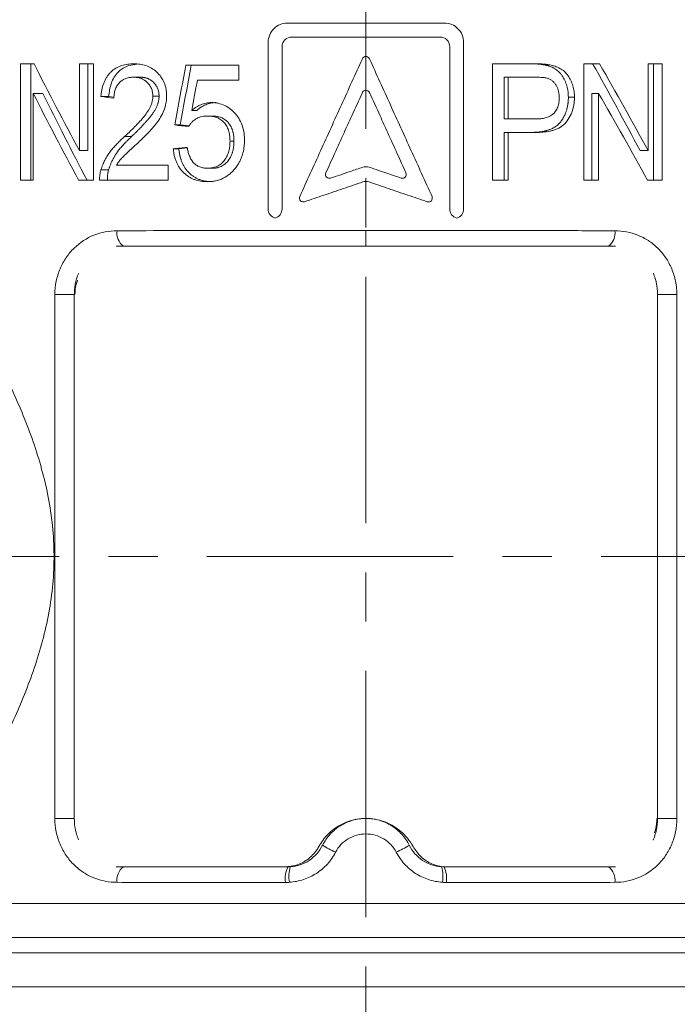
# Model space of a CAD drawing. Units: millimetres. Extents: x 874 to 1468, y 203 to 623.
# Drawn here: x 1041 to 1075, y 431 to 482 of the extents above; entities that cross this region are included whole.
import ezdxf

# ---------------------------------------------------------------- set-up
doc = ezdxf.new("R2010")
doc.units = ezdxf.units.MM
doc.linetypes.add('CENTERX2', pattern=[20.32, 12.7, -2.54, 2.54, -2.54])
for name, color, linetype in [('adnotacje', 7, 'Continuous'), ('osie', 7, 'Continuous'), ('wymiary', 3, 'Continuous')]:
    doc.layers.add(name, color=color, linetype=linetype)
doc.styles.get("Standard").update_dxf_attribs({"font": 'arial.ttf'})
doc.dimstyles.new('Afriso', dxfattribs={"dimtxt": 3, "dimasz": 3, "dimexe": 1.25, "dimexo": 0.625, "dimtad": 1, "dimdec": 0, "dimtxsty": 'Standard', "dimcen": 2.5, "dimadec": 0, "dimazin": 0, "dimtfac": 1, "dimtdec": 0, "dimtmove": 0, "dimatfit": 3, "dimfxl": 1, "dimarcsym": 0})

# ---------------------------------------------------------------- blocks, each defined once
blk = doc.blocks.new('*D6')
at = {"layer": 'Defpoints', "color": 0, "transparency": 16777216}
for p in [(1012.453, 432.47), (1104.453, 432.47), (1104.453, 399.918)]:
    blk.add_point(p, dxfattribs=at)
at = {"layer": 'wymiary', "color": 0, "lineweight": -2, "transparency": 16777216}
for p, q in [((1012.453, 431.845), (1012.453, 398.668)), ((1104.453, 431.845), (1104.453, 398.668)), ((1015.453, 399.918), (1101.453, 399.918))]:
    blk.add_line(p, q, dxfattribs=at)
at = {"layer": 'wymiary', "color": 0, "transparency": 16777216}
for points in [[(1015.453, 400.418), (1015.453, 399.418), (1012.453, 399.918)], [(1101.453, 400.418), (1101.453, 399.418), (1104.453, 399.918)]]:
    blk.add_solid(points, dxfattribs=at)
at = {"layer": 'wymiary', "color": 0, "transparency": 16777216, "insert": (1058.453, 402.075), "char_height": 3, "attachment_point": 5}
blk.add_mtext('92', dxfattribs=at)
blk = doc.blocks.new('ATV DN25 P')
at = {"color": 7, "linetype": 'Continuous', "lineweight": 15}
for p, q in [((4.04, 27.5), (-4.04, 27.5)), ((-5.04, 26.5), (-5.04, 17.92)), ((-3.82, 26.78), (3.82, 26.78)), ((5.04, 26.5), (5.04, 17.92)), ((-4.32, 26.28), (-4.32, 17.92)), ((4.32, 26.28), (4.32, 17.92)), ((-17.11, 25.4), (-17.801, 25.4)), ((-17.801, 19.4), (-17.801, 25.4)), ((-17.283, 19.4), (-17.283, 25.4)), ((-14.05, 25.4), (-14.77, 25.4)), ((-14.77, 20.923), (-14.77, 25.4)), ((-14.341, 20.923), (-14.341, 25.4)), ((-14.05, 25.4), (-14.05, 19.4)), ((8.64, 25.4), (6.522, 25.4)), ((6.522, 19.4), (6.522, 25.4)), ((12.041, 25.4), (11.231, 25.4)), ((11.231, 19.4), (11.231, 25.4)), ((15.266, 25.4), (14.555, 25.4)), ((14.555, 20.923), (14.555, 25.4)), ((14.822, 25.4), (14.822, 19.4)), ((15.266, 25.4), (15.266, 19.4)), ((-6.559, 25.323), (-9.283, 25.323)), ((-6.559, 25.323), (-6.559, 24.554)), ((9.48, 25.344), (9.204, 25.344)), ((-11.63, 24.708), (-11.978, 24.708)), ((-6.559, 24.554), (-8.689, 24.554)), ((7.127, 24.708), (7.127, 22.554)), ((7.127, 24.708), (7.341, 24.708)), ((7.341, 24.708), (7.341, 22.554)), ((8.711, 24.708), (7.341, 24.708)), ((-17.148, 23.877), (-17.148, 19.4)), ((-17.148, 23.877), (-16.649, 23.877)), ((11.649, 23.877), (11.649, 19.4)), ((11.998, 23.877), (11.649, 23.877)), ((11.998, 23.877), (11.998, 19.4)), ((-13.267, 23.708), (-13.664, 23.708)), ((-12.985, 23.674), (-13.267, 23.708)), ((-10.665, 23.737), (-10.985, 23.737)), ((10.751, 23.675), (10.439, 23.675)), ((-8.978, 23), (-8.717, 23)), ((-8.164, 22.708), (-7.927, 22.708)), ((7.127, 22.554), (7.341, 22.554)), ((8.724, 22.554), (7.341, 22.554)), ((-9.86, 22.246), (-9.573, 22.246)), ((-9.117, 22.196), (-9.573, 22.246)), ((7.127, 21.862), (7.127, 19.4)), ((7.341, 21.862), (7.127, 21.862)), ((7.341, 21.862), (7.341, 19.4)), ((8.746, 21.862), (7.341, 21.862)), ((-12.082, 21.644), (-12.444, 21.644)), ((-7.007, 21.412), (-6.803, 21.412)), ((-14.77, 20.923), (-14.341, 20.923)), ((-9.932, 21.015), (-9.643, 21.015)), ((-9.643, 21.015), (-9.204, 21.064)), ((14.555, 20.923), (14.132, 20.923)), ((-13.264, 19.934), (-13.661, 19.934)), ((-10.204, 20.169), (-12.866, 20.169)), ((-10.204, 20.169), (-10.204, 19.4)), ((-8.167, 20.015), (-7.93, 20.015)), ((-17.148, 19.4), (-17.801, 19.4)), ((-14.05, 19.4), (-14.811, 19.4)), ((-10.204, 19.4), (-13.731, 19.4)), ((7.341, 19.4), (6.522, 19.4)), ((11.998, 19.4), (11.231, 19.4)), ((15.266, 19.4), (14.515, 19.4)), ((0, 16.8), (0, 16)), ((-12.876, 16), (12.876, 16)), ((-16.038, -13.5), (-16.038, 13.5)), ((-15.034, -13.5), (-15.034, 13.5)), ((15.034, -13.5), (15.034, 13.5)), ((16.038, 13.5), (16.038, -13.5)), ((-12.876, -16), (-4.187, -16)), ((-4.188, -16), (-4.029, -16)), ((4.03, -16), (4.188, -16)), ((4.188, -16), (12.876, -16)), ((-23.679, -17.884), (23.679, -17.884)), ((25.314, -19.634), (-26.337, -19.634))]:
    blk.add_line(p, q, dxfattribs=at)
at = {"color": 8, "linetype": 'Continuous', "lineweight": 15}
for p, q in [((-16.038, 13.5), (-15.034, 13.5)), ((15.034, 13.5), (16.038, 13.5)), ((-16.038, -13.5), (-15.034, -13.5)), ((15.034, -13.5), (16.038, -13.5)), ((-25.032, -20.429), (25.032, -20.429)), ((24, -22.179), (-24, -22.179))]:
    blk.add_line(p, q, dxfattribs=at)
at = {"color": 7, "linetype": 'Continuous', "lineweight": 15}
for centre, radius, start, end in [((-12.031, 16.663), 0.812, 170.6541, 234.7357), ((12.031, 16.663), 0.812, 305.2643, 9.3459), ((1.545, -8.551), 7.38, 239.1659, 245.0648), ((-1.541, -8.562), 7.369, 294.9472, 300.8545), ((-12.031, -16.663), 0.812, 125.2643, 189.3459), ((-2.698, -16.607), 1.463, 155.4642, 187.5599), ((2.7, -16.607), 1.463, 352.4386, 24.5416), ((12.031, -16.663), 0.812, 350.6541, 54.7357)]:
    blk.add_arc(centre, radius, start, end, dxfattribs=at)
at = {"color": 8, "linetype": 'Continuous', "lineweight": 15}
for centre, radius, start, end in [((-2.203, -16.492), 1.766, 163.8821, 189.7962), ((2.205, -16.492), 1.765, 350.2015, 16.1219)]:
    blk.add_arc(centre, radius, start, end, dxfattribs=at)
at = {"color": 7, "linetype": 'Continuous', "lineweight": 15}
for points, knots in [([(-4.04, 27.5), (-4.172, 27.5), (-4.3, 27.474), (-4.542, 27.375), (-4.652, 27.301), (-4.93, 27.026), (-5.04, 26.766), (-5.04, 26.5)], [0, 0, 0, 0, 0.25, 0.25, 0.5, 0.5, 1, 1, 1, 1]), ([(5.04, 26.5), (5.04, 26.633), (5.014, 26.763), (4.912, 27.006), (4.838, 27.117), (4.653, 27.301), (4.542, 27.375), (4.302, 27.474), (4.171, 27.5), (4.04, 27.5)], [0, 0, 0, 0, 0.25, 0.25, 0.5, 0.5, 0.75, 0.75, 1, 1, 1, 1]), ([(-4.32, 26.28), (-4.32, 26.413), (-4.265, 26.542), (-4.08, 26.726), (-3.951, 26.78), (-3.82, 26.78)], [0, 0, 0, 0, 0.5, 0.5, 1, 1, 1, 1]), ([(3.82, 26.78), (3.951, 26.78), (4.08, 26.727), (4.265, 26.543), (4.32, 26.413), (4.32, 26.28)], [0, 0, 0, 0, 0.5, 0.5, 1, 1, 1, 1]), ([(-13.664, 23.708), (-13.658, 23.767), (-13.646, 23.886), (-13.608, 24.12), (-13.544, 24.348), (-13.452, 24.563), (-13.367, 24.713), (-13.268, 24.854), (-13.116, 25.018), (-12.896, 25.185), (-12.6, 25.318), (-12.337, 25.375), (-12.124, 25.396), (-12.017, 25.399), (-11.963, 25.4)], [0, 0, 0, 0, 0.062556, 0.125097, 0.250066, 0.312009, 0.375118, 0.43764, 0.50016, 0.625009, 0.74991, 0.8749, 0.937444, 1, 1, 1, 1]), ([(-11.963, 25.4), (-11.911, 25.399), (-11.806, 25.397), (-11.597, 25.375), (-11.338, 25.316), (-11.042, 25.183), (-10.777, 24.984), (-10.557, 24.728), (-10.419, 24.477), (-10.342, 24.26), (-10.304, 24.09), (-10.278, 23.918), (-10.276, 23.802), (-10.275, 23.744)], [0, 0, 0, 0, 0.062573, 0.125132, 0.250156, 0.375099, 0.499983, 0.625114, 0.749803, 0.812344, 0.874891, 0.937437, 1, 1, 1, 1]), ([(-0.182, 25.659), (-0.362, 25.264), (-0.721, 24.473), (-1.26, 23.288), (-1.798, 22.104), (-2.336, 20.921), (-2.872, 19.741), (-3.23, 18.954), (-3.409, 18.561)], [0, 0, 0, 0, 0.167131, 0.334061, 0.500802, 0.667365, 0.83376, 1, 1, 1, 1]), ([(0.182, 25.659), (0.15, 25.73), (0.076, 25.777), (-0.076, 25.777), (-0.15, 25.73), (-0.182, 25.659)], [0, 0, 0, 0, 0.5, 0.5, 1, 1, 1, 1]), ([(3.409, 18.561), (3.23, 18.954), (2.872, 19.741), (2.336, 20.921), (1.798, 22.104), (1.26, 23.288), (0.721, 24.473), (0.362, 25.264), (0.182, 25.659)], [0, 0, 0, 0, 0.16624, 0.332635, 0.499198, 0.665939, 0.832869, 1, 1, 1, 1]), ([(9.204, 25.344), (9.118, 25.359), (9.051, 25.369), (8.954, 25.379), (8.885, 25.384), (8.793, 25.39), (8.79, 25.39), (8.781, 25.39), (8.776, 25.391), (8.763, 25.391), (8.754, 25.392), (8.728, 25.393), (8.711, 25.394), (8.66, 25.396), (8.626, 25.397), (8.592, 25.398), (8.591, 25.398), (8.588, 25.398), (8.587, 25.398), (8.582, 25.398), (8.579, 25.398), (8.569, 25.398), (8.563, 25.398), (8.541, 25.399), (8.526, 25.399), (8.474, 25.399), (8.434, 25.4), (8.389, 25.4)], [0, 0, 0, 0, 0.25, 0.25, 0.5, 0.5, 0.515625, 0.515625, 0.53125, 0.53125, 0.5625, 0.5625, 0.625, 0.625, 0.75, 0.75, 0.757812, 0.757812, 0.765625, 0.765625, 0.78125, 0.78125, 0.8125, 0.8125, 0.875, 0.875, 1, 1, 1, 1]), ([(8.64, 25.4), (8.711, 25.4), (8.852, 25.399), (9.062, 25.39), (9.273, 25.378), (9.411, 25.355), (9.48, 25.344)], [0, 0, 0, 0, 0.250018, 0.500029, 0.750031, 1, 1, 1, 1]), ([(-13.267, 23.708), (-13.235, 23.945), (-13.188, 24.3), (-12.985, 24.719), (-12.779, 24.985), (-12.521, 25.183), (-12.193, 25.343), (-11.939, 25.362), (-11.79, 25.374)], [0, 0, 0, 0, 0.272329, 0.408024, 0.542784, 0.676699, 0.809979, 1, 1, 1, 1]), ([(10.439, 23.675), (10.437, 23.741), (10.436, 23.791), (10.434, 23.824), (10.434, 23.827), (10.433, 23.83), (10.433, 23.831), (10.433, 23.836), (10.433, 23.839), (10.432, 23.849), (10.432, 23.855), (10.431, 23.874), (10.43, 23.886), (10.426, 23.923), (10.424, 23.947), (10.417, 23.994), (10.414, 24.019), (10.406, 24.067), (10.401, 24.091), (10.386, 24.163), (10.375, 24.211), (10.348, 24.307), (10.332, 24.355), (10.299, 24.447), (10.28, 24.492), (10.22, 24.623), (10.173, 24.706), (10.106, 24.803), (10.091, 24.824), (10.062, 24.862), (10.047, 24.88), (10.001, 24.934), (9.969, 24.968), (9.868, 25.062), (9.794, 25.117), (9.704, 25.168), (9.695, 25.173), (9.676, 25.183), (9.667, 25.188), (9.637, 25.203), (9.617, 25.213), (9.555, 25.241), (9.512, 25.259), (9.455, 25.279), (9.445, 25.282), (9.424, 25.289), (9.413, 25.293), (9.381, 25.303), (9.359, 25.309), (9.333, 25.315), (9.333, 25.315), (9.329, 25.316), (9.327, 25.316), (9.32, 25.318), (9.316, 25.319), (9.302, 25.322), (9.292, 25.324), (9.259, 25.332), (9.234, 25.337), (9.204, 25.344)], [0, 0, 0, 0, 0.0625, 0.0625, 0.064453, 0.064453, 0.066406, 0.066406, 0.070312, 0.070312, 0.078125, 0.078125, 0.09375, 0.09375, 0.125, 0.125, 0.15625, 0.15625, 0.1875, 0.1875, 0.25, 0.25, 0.3125, 0.3125, 0.375, 0.375, 0.5, 0.5, 0.53125, 0.53125, 0.5625, 0.5625, 0.625, 0.625, 0.75, 0.75, 0.765625, 0.765625, 0.78125, 0.78125, 0.8125, 0.8125, 0.875, 0.875, 0.890625, 0.890625, 0.90625, 0.90625, 0.9375, 0.9375, 0.941406, 0.941406, 0.945312, 0.945312, 0.953125, 0.953125, 0.96875, 0.96875, 1, 1, 1, 1]), ([(9.48, 25.344), (9.525, 25.334), (9.616, 25.316), (9.752, 25.276), (9.882, 25.225), (10.049, 25.144), (10.241, 25.008), (10.429, 24.791), (10.575, 24.538), (10.678, 24.262), (10.73, 24.02), (10.748, 23.823), (10.75, 23.725), (10.751, 23.675)], [0, 0, 0, 0, 0.06256, 0.1251, 0.189706, 0.250204, 0.374475, 0.499941, 0.623701, 0.749896, 0.874897, 0.93744, 1, 1, 1, 1]), ([(-11.978, 24.708), (-12.012, 24.707), (-12.078, 24.705), (-12.21, 24.691), (-12.34, 24.661), (-12.462, 24.607), (-12.581, 24.544), (-12.687, 24.455), (-12.78, 24.351), (-12.839, 24.262), (-12.889, 24.167), (-12.94, 24.031), (-12.975, 23.888), (-12.988, 23.741), (-12.99, 23.668), (-12.991, 23.631)], [0, 0, 0, 0, 0.0625536, 0.1250957, 0.2500396, 0.3125705, 0.3751064, 0.4999352, 0.5624566, 0.6249746, 0.6874892, 0.7500166, 0.8749084, 0.9374461, 1, 1, 1, 1]), ([(-10.985, 23.737), (-10.985, 23.771), (-10.987, 23.839), (-11.002, 23.94), (-11.025, 24.04), (-11.061, 24.134), (-11.105, 24.225), (-11.178, 24.337), (-11.286, 24.461), (-11.44, 24.576), (-11.612, 24.657), (-11.764, 24.692), (-11.886, 24.705), (-11.948, 24.707), (-11.978, 24.708)], [0, 0, 0, 0, 0.06255, 0.125085, 0.187606, 0.250139, 0.31279, 0.376584, 0.50012, 0.624988, 0.749905, 0.874893, 0.93744, 1, 1, 1, 1]), ([(-11.63, 24.708), (-11.59, 24.707), (-11.56, 24.705), (-11.539, 24.704), (-11.537, 24.704), (-11.533, 24.703), (-11.531, 24.703), (-11.526, 24.703), (-11.522, 24.703), (-11.511, 24.702), (-11.504, 24.701), (-11.481, 24.698), (-11.466, 24.696), (-11.436, 24.691), (-11.42, 24.689), (-11.389, 24.682), (-11.375, 24.679), (-11.331, 24.668), (-11.303, 24.66), (-11.262, 24.646), (-11.247, 24.64), (-11.219, 24.628), (-11.205, 24.622), (-11.164, 24.602), (-11.137, 24.587), (-11.097, 24.562), (-11.082, 24.553), (-11.056, 24.534), (-11.043, 24.525), (-11.005, 24.496), (-10.982, 24.476), (-10.956, 24.45), (-10.949, 24.443), (-10.937, 24.431), (-10.932, 24.425), (-10.915, 24.407), (-10.904, 24.395), (-10.874, 24.36), (-10.856, 24.336), (-10.828, 24.296), (-10.819, 24.282), (-10.8, 24.252), (-10.792, 24.238), (-10.768, 24.195), (-10.753, 24.165), (-10.737, 24.126), (-10.733, 24.117), (-10.727, 24.1), (-10.724, 24.092), (-10.716, 24.068), (-10.711, 24.053), (-10.698, 24.01), (-10.69, 23.977), (-10.677, 23.902), (-10.672, 23.869), (-10.669, 23.835), (-10.669, 23.833), (-10.669, 23.827), (-10.668, 23.823), (-10.668, 23.812), (-10.667, 23.805), (-10.666, 23.779), (-10.666, 23.759), (-10.665, 23.737)], [0, 0, 0, 0, 0.0625, 0.0625, 0.066406, 0.066406, 0.070312, 0.070312, 0.078125, 0.078125, 0.09375, 0.09375, 0.125, 0.125, 0.15625, 0.15625, 0.1875, 0.1875, 0.25, 0.25, 0.28125, 0.28125, 0.3125, 0.3125, 0.375, 0.375, 0.40625, 0.40625, 0.4375, 0.4375, 0.5, 0.5, 0.515625, 0.515625, 0.53125, 0.53125, 0.5625, 0.5625, 0.625, 0.625, 0.65625, 0.65625, 0.6875, 0.6875, 0.75, 0.75, 0.765625, 0.765625, 0.78125, 0.78125, 0.8125, 0.8125, 0.875, 0.875, 0.9375, 0.9375, 0.945312, 0.945312, 0.953125, 0.953125, 0.96875, 0.96875, 1, 1, 1, 1]), ([(9.363, 24.655), (9.336, 24.661), (9.283, 24.674), (9.175, 24.69), (8.985, 24.705), (8.821, 24.707), (8.711, 24.708)], [0, 0, 0, 0, 0.127347, 0.249983, 0.499983, 1, 1, 1, 1]), ([(9.363, 24.655), (9.411, 24.637), (9.505, 24.601), (9.63, 24.512), (9.736, 24.399), (9.854, 24.225), (9.928, 24.024), (9.963, 23.813), (9.966, 23.707), (9.968, 23.651)], [0, 0, 0, 0, 0.12496, 0.248559, 0.372714, 0.498863, 0.750717, 0.869601, 1, 1, 1, 1]), ([(-0.182, 23.919), (-0.364, 23.519), (-0.68, 22.825), (-1.158, 21.773), (-1.604, 20.792), (-1.915, 20.106), (-2.064, 19.779)], [0, 0, 0, 0, 0.289754, 0.502909, 0.762538, 1, 1, 1, 1]), ([(-0.182, 23.919), (-0.15, 23.99), (-0.076, 24.037), (0.076, 24.037), (0.15, 23.99), (0.182, 23.919)], [0, 0, 0, 0, 0.5, 0.5, 1, 1, 1, 1]), ([(2.064, 19.779), (1.915, 20.106), (1.604, 20.792), (1.158, 21.773), (0.68, 22.825), (0.364, 23.519), (0.182, 23.919)], [0, 0, 0, 0, 0.23746, 0.497091, 0.71024, 1, 1, 1, 1]), ([(-12.444, 21.644), (-12.366, 21.717), (-12.212, 21.863), (-11.907, 22.163), (-11.61, 22.476), (-11.332, 22.81), (-11.18, 23.04), (-11.087, 23.243), (-11.03, 23.401), (-10.999, 23.539), (-10.987, 23.652), (-10.985, 23.708), (-10.985, 23.737)], [0, 0, 0, 0, 0.125041, 0.250082, 0.500105, 0.625112, 0.750043, 0.812538, 0.875021, 0.937493, 0.968742, 1, 1, 1, 1]), ([(-10.665, 23.737), (-10.666, 23.699), (-10.667, 23.67), (-10.668, 23.649), (-10.669, 23.645), (-10.669, 23.638), (-10.669, 23.635), (-10.67, 23.624), (-10.671, 23.617), (-10.673, 23.596), (-10.675, 23.582), (-10.681, 23.538), (-10.686, 23.512), (-10.698, 23.457), (-10.705, 23.429), (-10.716, 23.389), (-10.72, 23.377), (-10.728, 23.351), (-10.732, 23.338), (-10.745, 23.299), (-10.755, 23.272), (-10.778, 23.216), (-10.789, 23.189), (-10.812, 23.138), (-10.823, 23.115), (-10.857, 23.048), (-10.884, 23.002), (-10.941, 22.909), (-10.972, 22.862), (-11.009, 22.811), (-11.01, 22.81), (-11.013, 22.805), (-11.014, 22.803), (-11.019, 22.797), (-11.023, 22.792), (-11.033, 22.778), (-11.04, 22.769), (-11.061, 22.74), (-11.077, 22.72), (-11.127, 22.657), (-11.165, 22.611), (-11.209, 22.558), (-11.21, 22.556), (-11.214, 22.552), (-11.216, 22.549), (-11.222, 22.542), (-11.226, 22.537), (-11.238, 22.523), (-11.247, 22.514), (-11.271, 22.485), (-11.288, 22.466), (-11.338, 22.408), (-11.373, 22.37), (-11.48, 22.252), (-11.556, 22.171), (-11.675, 22.048), (-11.715, 22.008), (-11.788, 21.933), (-11.824, 21.898), (-11.859, 21.862), (-11.86, 21.861), (-11.864, 21.858), (-11.865, 21.856), (-11.87, 21.851), (-11.874, 21.848), (-11.884, 21.837), (-11.892, 21.83), (-11.915, 21.807), (-11.932, 21.79), (-11.989, 21.735), (-12.032, 21.692), (-12.082, 21.644)], [0, 0, 0, 0, 0.03125, 0.03125, 0.035156, 0.035156, 0.039062, 0.039062, 0.046875, 0.046875, 0.0625, 0.0625, 0.09375, 0.09375, 0.125, 0.125, 0.140625, 0.140625, 0.15625, 0.15625, 0.1875, 0.1875, 0.21875, 0.21875, 0.25, 0.25, 0.3125, 0.3125, 0.375, 0.375, 0.378906, 0.378906, 0.382812, 0.382812, 0.390625, 0.390625, 0.40625, 0.40625, 0.4375, 0.4375, 0.5, 0.5, 0.503906, 0.503906, 0.507812, 0.507812, 0.515625, 0.515625, 0.53125, 0.53125, 0.5625, 0.5625, 0.625, 0.625, 0.75, 0.75, 0.8125, 0.8125, 0.875, 0.875, 0.878906, 0.878906, 0.882812, 0.882812, 0.890625, 0.890625, 0.90625, 0.90625, 0.9375, 0.9375, 1, 1, 1, 1]), ([(-10.275, 23.744), (-10.277, 23.68), (-10.28, 23.552), (-10.318, 23.298), (-10.406, 22.991), (-10.577, 22.652), (-10.785, 22.342), (-11.021, 22.057), (-11.275, 21.791), (-11.535, 21.531), (-11.711, 21.365), (-11.8, 21.282)], [0, 0, 0, 0, 0.062519, 0.125021, 0.24988, 0.374808, 0.499813, 0.623043, 0.749878, 0.874937, 1, 1, 1, 1]), ([(-8.978, 23), (-8.942, 23.029), (-8.868, 23.087), (-8.714, 23.192), (-8.507, 23.301), (-8.283, 23.367), (-8.1, 23.397), (-8.007, 23.399), (-7.961, 23.4)], [0, 0, 0, 0, 0.125082, 0.250141, 0.50007, 0.749901, 0.874937, 1, 1, 1, 1]), ([(-7.729, 23.4), (-7.789, 23.399), (-7.834, 23.396), (-7.866, 23.393), (-7.869, 23.393), (-7.874, 23.392), (-7.877, 23.392), (-7.885, 23.391), (-7.89, 23.391), (-7.906, 23.389), (-7.917, 23.387), (-7.95, 23.382), (-7.973, 23.377), (-8.022, 23.367), (-8.043, 23.362), (-8.088, 23.351), (-8.11, 23.344), (-8.174, 23.324), (-8.216, 23.309), (-8.296, 23.275), (-8.337, 23.256), (-8.417, 23.213), (-8.457, 23.19), (-8.516, 23.152), (-8.535, 23.14), (-8.572, 23.113), (-8.591, 23.1), (-8.612, 23.084), (-8.612, 23.083), (-8.616, 23.081), (-8.617, 23.08), (-8.622, 23.076), (-8.626, 23.073), (-8.637, 23.064), (-8.645, 23.058), (-8.672, 23.036), (-8.693, 23.019), (-8.717, 23)], [0, 0, 0, 0, 0.125, 0.125, 0.132812, 0.132812, 0.140625, 0.140625, 0.15625, 0.15625, 0.1875, 0.1875, 0.25, 0.25, 0.3125, 0.3125, 0.375, 0.375, 0.5, 0.5, 0.625, 0.625, 0.75, 0.75, 0.8125, 0.8125, 0.875, 0.875, 0.882812, 0.882812, 0.890625, 0.890625, 0.90625, 0.90625, 0.9375, 0.9375, 1, 1, 1, 1]), ([(-7.961, 23.4), (-7.902, 23.398), (-7.785, 23.395), (-7.553, 23.359), (-7.16, 23.228), (-6.775, 22.918), (-6.5, 22.52), (-6.354, 22.183), (-6.289, 21.884), (-6.264, 21.641), (-6.261, 21.519), (-6.26, 21.458)], [0, 0, 0, 0, 0.062662, 0.125298, 0.250386, 0.499229, 0.62436, 0.749489, 0.874678, 0.937332, 1, 1, 1, 1]), ([(8.492, 21.862), (8.574, 21.863), (8.635, 21.865), (8.678, 21.866), (8.68, 21.866), (8.685, 21.866), (8.687, 21.866), (8.693, 21.867), (8.697, 21.867), (8.709, 21.867), (8.717, 21.868), (8.741, 21.869), (8.757, 21.87), (8.803, 21.873), (8.832, 21.875), (8.867, 21.878), (8.875, 21.879), (8.89, 21.88), (8.898, 21.881), (8.921, 21.883), (8.936, 21.885), (8.981, 21.891), (9.012, 21.895), (9.102, 21.909), (9.163, 21.921), (9.231, 21.936), (9.24, 21.938), (9.256, 21.942), (9.264, 21.944), (9.288, 21.95), (9.303, 21.954), (9.348, 21.966), (9.377, 21.975), (9.417, 21.988), (9.43, 21.992), (9.459, 22.002), (9.473, 22.007), (9.516, 22.024), (9.545, 22.036), (9.601, 22.061), (9.628, 22.075), (9.685, 22.106), (9.713, 22.122), (9.793, 22.172), (9.842, 22.208), (9.909, 22.267), (9.929, 22.286), (9.971, 22.33), (9.992, 22.353), (10.053, 22.426), (10.093, 22.481), (10.141, 22.556), (10.149, 22.57), (10.166, 22.598), (10.175, 22.613), (10.199, 22.656), (10.215, 22.685), (10.258, 22.772), (10.284, 22.832), (10.312, 22.906), (10.318, 22.923), (10.328, 22.955), (10.334, 22.971), (10.349, 23.018), (10.358, 23.05), (10.384, 23.146), (10.397, 23.211), (10.41, 23.292), (10.413, 23.31), (10.418, 23.343), (10.42, 23.36), (10.426, 23.41), (10.429, 23.443), (10.431, 23.477), (10.431, 23.477), (10.432, 23.48), (10.432, 23.482), (10.432, 23.486), (10.432, 23.489), (10.433, 23.499), (10.433, 23.505), (10.434, 23.526), (10.435, 23.542), (10.437, 23.592), (10.438, 23.631), (10.439, 23.675)], [0, 0, 0, 0, 0.0625, 0.0625, 0.064453, 0.064453, 0.066406, 0.066406, 0.070312, 0.070312, 0.078125, 0.078125, 0.09375, 0.09375, 0.125, 0.125, 0.132812, 0.132812, 0.140625, 0.140625, 0.15625, 0.15625, 0.1875, 0.1875, 0.25, 0.25, 0.257812, 0.257812, 0.265625, 0.265625, 0.28125, 0.28125, 0.3125, 0.3125, 0.328125, 0.328125, 0.34375, 0.34375, 0.375, 0.375, 0.40625, 0.40625, 0.4375, 0.4375, 0.5, 0.5, 0.53125, 0.53125, 0.5625, 0.5625, 0.625, 0.625, 0.640625, 0.640625, 0.65625, 0.65625, 0.6875, 0.6875, 0.75, 0.75, 0.765625, 0.765625, 0.78125, 0.78125, 0.8125, 0.8125, 0.875, 0.875, 0.890625, 0.890625, 0.90625, 0.90625, 0.9375, 0.9375, 0.939453, 0.939453, 0.941406, 0.941406, 0.945312, 0.945312, 0.953125, 0.953125, 0.96875, 0.96875, 1, 1, 1, 1]), ([(9.968, 23.651), (9.967, 23.61), (9.965, 23.528), (9.951, 23.405), (9.929, 23.284), (9.879, 23.128), (9.787, 22.946), (9.568, 22.71), (9.264, 22.602), (8.958, 22.559), (8.802, 22.555), (8.724, 22.554)], [0, 0, 0, 0, 0.06268, 0.125348, 0.188005, 0.25066, 0.375649, 0.500565, 0.749345, 0.874649, 1, 1, 1, 1]), ([(10.751, 23.675), (10.75, 23.608), (10.747, 23.474), (10.714, 23.209), (10.628, 22.885), (10.446, 22.534), (10.197, 22.229), (9.92, 22.068), (9.684, 21.979), (9.44, 21.918), (9.189, 21.879), (8.936, 21.865), (8.81, 21.863), (8.746, 21.862)], [0, 0, 0, 0, 0.062585, 0.125155, 0.250102, 0.375023, 0.499778, 0.624504, 0.685925, 0.749712, 0.874817, 0.937406, 1, 1, 1, 1]), ([(-8.164, 22.708), (-8.212, 22.706), (-8.309, 22.703), (-8.5, 22.676), (-8.73, 22.593), (-8.923, 22.439), (-9.057, 22.294), (-9.111, 22.211), (-9.138, 22.169)], [0, 0, 0, 0, 0.125213, 0.250364, 0.499933, 0.749677, 0.874819, 1, 1, 1, 1]), ([(-7.007, 21.412), (-7.007, 21.454), (-7.009, 21.538), (-7.023, 21.705), (-7.061, 21.912), (-7.15, 22.148), (-7.264, 22.324), (-7.376, 22.445), (-7.473, 22.521), (-7.578, 22.585), (-7.726, 22.65), (-7.884, 22.689), (-8.044, 22.704), (-8.124, 22.707), (-8.164, 22.708)], [0, 0, 0, 0, 0.062559, 0.125105, 0.250123, 0.375817, 0.499906, 0.562413, 0.624929, 0.687981, 0.749958, 0.874898, 0.937441, 1, 1, 1, 1]), ([(-7.927, 22.708), (-7.875, 22.706), (-7.836, 22.705), (-7.808, 22.703), (-7.805, 22.703), (-7.799, 22.702), (-7.797, 22.702), (-7.789, 22.701), (-7.784, 22.701), (-7.769, 22.7), (-7.759, 22.699), (-7.73, 22.696), (-7.711, 22.693), (-7.684, 22.689), (-7.674, 22.687), (-7.655, 22.684), (-7.645, 22.682), (-7.616, 22.676), (-7.597, 22.672), (-7.54, 22.657), (-7.503, 22.645), (-7.392, 22.604), (-7.323, 22.566), (-7.24, 22.507), (-7.223, 22.493), (-7.191, 22.468), (-7.177, 22.455), (-7.149, 22.429), (-7.135, 22.415), (-7.108, 22.384), (-7.094, 22.369), (-7.068, 22.335), (-7.056, 22.32), (-7.032, 22.286), (-7.021, 22.269), (-6.988, 22.218), (-6.968, 22.182), (-6.914, 22.071), (-6.885, 21.993), (-6.857, 21.889), (-6.853, 21.87), (-6.844, 21.83), (-6.839, 21.809), (-6.828, 21.748), (-6.821, 21.706), (-6.814, 21.642), (-6.812, 21.622), (-6.808, 21.58), (-6.807, 21.559), (-6.806, 21.535), (-6.806, 21.534), (-6.806, 21.531), (-6.806, 21.529), (-6.805, 21.523), (-6.805, 21.519), (-6.805, 21.505), (-6.805, 21.496), (-6.804, 21.464), (-6.803, 21.44), (-6.803, 21.412)], [0, 0, 0, 0, 0.0625, 0.0625, 0.066406, 0.066406, 0.070312, 0.070312, 0.078125, 0.078125, 0.09375, 0.09375, 0.125, 0.125, 0.140625, 0.140625, 0.15625, 0.15625, 0.1875, 0.1875, 0.25, 0.25, 0.375, 0.375, 0.40625, 0.40625, 0.4375, 0.4375, 0.46875, 0.46875, 0.5, 0.5, 0.53125, 0.53125, 0.5625, 0.5625, 0.625, 0.625, 0.75, 0.75, 0.78125, 0.78125, 0.8125, 0.8125, 0.875, 0.875, 0.90625, 0.90625, 0.9375, 0.9375, 0.941406, 0.941406, 0.945312, 0.945312, 0.953125, 0.953125, 0.96875, 0.96875, 1, 1, 1, 1]), ([(-13.661, 19.934), (-13.647, 19.977), (-13.62, 20.065), (-13.557, 20.236), (-13.459, 20.44), (-13.325, 20.674), (-13.172, 20.891), (-13.003, 21.096), (-12.826, 21.284), (-12.64, 21.469), (-12.512, 21.583), (-12.444, 21.644)], [0, 0, 0, 0, 0.062511, 0.125011, 0.249986, 0.374969, 0.499958, 0.624408, 0.752213, 0.869044, 1, 1, 1, 1]), ([(-12.082, 21.644), (-12.163, 21.57), (-12.228, 21.508), (-12.284, 21.454), (-12.29, 21.448), (-12.299, 21.44), (-12.302, 21.437), (-12.307, 21.432), (-12.311, 21.428), (-12.329, 21.41), (-12.343, 21.396), (-12.387, 21.351), (-12.417, 21.32), (-12.477, 21.256), (-12.508, 21.222), (-12.569, 21.156), (-12.597, 21.123), (-12.651, 21.061), (-12.681, 21.025), (-12.735, 20.957), (-12.761, 20.923), (-12.789, 20.885), (-12.793, 20.879), (-12.801, 20.869), (-12.804, 20.864), (-12.815, 20.849), (-12.822, 20.84), (-12.842, 20.811), (-12.855, 20.792), (-12.892, 20.738), (-12.915, 20.704), (-12.937, 20.667), (-12.94, 20.662), (-12.946, 20.653), (-12.949, 20.648), (-12.957, 20.634), (-12.963, 20.625), (-12.979, 20.596), (-12.991, 20.577), (-13.023, 20.519), (-13.044, 20.479), (-13.07, 20.428), (-13.076, 20.417), (-13.087, 20.395), (-13.092, 20.385), (-13.107, 20.353), (-13.117, 20.332), (-13.145, 20.271), (-13.162, 20.231), (-13.184, 20.174), (-13.192, 20.152), (-13.208, 20.11), (-13.215, 20.087), (-13.223, 20.063), (-13.223, 20.063), (-13.224, 20.061), (-13.224, 20.06), (-13.225, 20.057), (-13.226, 20.055), (-13.228, 20.049), (-13.229, 20.045), (-13.234, 20.031), (-13.237, 20.021), (-13.247, 19.988), (-13.255, 19.963), (-13.264, 19.934)], [0, 0, 0, 0, 0.125, 0.125, 0.140625, 0.140625, 0.148438, 0.148438, 0.15625, 0.15625, 0.1875, 0.1875, 0.25, 0.25, 0.3125, 0.3125, 0.375, 0.375, 0.4375, 0.4375, 0.5, 0.5, 0.507812, 0.507812, 0.515625, 0.515625, 0.53125, 0.53125, 0.5625, 0.5625, 0.625, 0.625, 0.632812, 0.632812, 0.640625, 0.640625, 0.65625, 0.65625, 0.6875, 0.6875, 0.75, 0.75, 0.765625, 0.765625, 0.78125, 0.78125, 0.8125, 0.8125, 0.875, 0.875, 0.90625, 0.90625, 0.9375, 0.9375, 0.939453, 0.939453, 0.941406, 0.941406, 0.945312, 0.945312, 0.953125, 0.953125, 0.96875, 0.96875, 1, 1, 1, 1]), ([(-8.167, 20.015), (-8.126, 20.016), (-8.043, 20.019), (-7.919, 20.036), (-7.798, 20.067), (-7.64, 20.124), (-7.497, 20.217), (-7.371, 20.331), (-7.262, 20.464), (-7.15, 20.649), (-7.062, 20.894), (-7.023, 21.109), (-7.008, 21.282), (-7.007, 21.369), (-7.007, 21.412)], [0, 0, 0, 0, 0.062559, 0.125095, 0.187635, 0.250164, 0.374951, 0.437467, 0.500005, 0.624899, 0.749851, 0.874885, 0.937436, 1, 1, 1, 1]), ([(-6.803, 21.412), (-6.804, 21.354), (-6.805, 21.311), (-6.806, 21.28), (-6.806, 21.276), (-6.806, 21.271), (-6.807, 21.268), (-6.807, 21.26), (-6.807, 21.255), (-6.808, 21.239), (-6.809, 21.228), (-6.812, 21.196), (-6.814, 21.174), (-6.819, 21.13), (-6.822, 21.107), (-6.829, 21.063), (-6.833, 21.041), (-6.844, 20.977), (-6.853, 20.936), (-6.868, 20.876), (-6.874, 20.855), (-6.887, 20.814), (-6.894, 20.794), (-6.915, 20.733), (-6.931, 20.693), (-6.986, 20.573), (-7.029, 20.5), (-7.085, 20.424), (-7.092, 20.414), (-7.105, 20.397), (-7.112, 20.388), (-7.132, 20.364), (-7.145, 20.348), (-7.185, 20.305), (-7.216, 20.275), (-7.266, 20.233), (-7.284, 20.219), (-7.319, 20.193), (-7.336, 20.181), (-7.388, 20.148), (-7.423, 20.128), (-7.491, 20.097), (-7.529, 20.082), (-7.592, 20.062), (-7.611, 20.057), (-7.65, 20.046), (-7.67, 20.042), (-7.708, 20.034), (-7.729, 20.03), (-7.769, 20.025), (-7.789, 20.023), (-7.812, 20.021), (-7.812, 20.021), (-7.816, 20.02), (-7.818, 20.02), (-7.824, 20.02), (-7.827, 20.02), (-7.84, 20.019), (-7.849, 20.018), (-7.88, 20.017), (-7.903, 20.016), (-7.93, 20.015)], [0, 0, 0, 0, 0.0625, 0.0625, 0.066406, 0.066406, 0.070312, 0.070312, 0.078125, 0.078125, 0.09375, 0.09375, 0.125, 0.125, 0.15625, 0.15625, 0.1875, 0.1875, 0.25, 0.25, 0.28125, 0.28125, 0.3125, 0.3125, 0.375, 0.375, 0.5, 0.5, 0.515625, 0.515625, 0.53125, 0.53125, 0.5625, 0.5625, 0.625, 0.625, 0.65625, 0.65625, 0.6875, 0.6875, 0.75, 0.75, 0.8125, 0.8125, 0.84375, 0.84375, 0.875, 0.875, 0.90625, 0.90625, 0.9375, 0.9375, 0.941406, 0.941406, 0.945312, 0.945312, 0.953125, 0.953125, 0.96875, 0.96875, 1, 1, 1, 1]), ([(-6.26, 21.458), (-6.261, 21.395), (-6.264, 21.269), (-6.29, 21.019), (-6.344, 20.773), (-6.427, 20.537), (-6.506, 20.367), (-6.597, 20.203), (-6.67, 20.102), (-6.706, 20.051)], [0, 0, 0, 0, 0.1250502, 0.250075, 0.4999086, 0.6249293, 0.7499485, 0.8749616, 1, 1, 1, 1]), ([(-11.8, 21.282), (-11.847, 21.239), (-11.943, 21.153), (-12.06, 21.043), (-12.154, 20.956), (-12.248, 20.869), (-12.345, 20.778), (-12.442, 20.681), (-12.534, 20.591), (-12.641, 20.478), (-12.758, 20.333), (-12.83, 20.224), (-12.866, 20.169)], [0, 0, 0, 0, 0.1250089, 0.2500185, 0.3125233, 0.3750282, 0.5000356, 0.5713038, 0.6425197, 0.7500397, 0.8750014, 1, 1, 1, 1]), ([(-8.172, 19.323), (-8.228, 19.324), (-8.339, 19.326), (-8.559, 19.351), (-8.776, 19.403), (-8.981, 19.49), (-9.176, 19.596), (-9.397, 19.772), (-9.581, 19.989), (-9.699, 20.185), (-9.776, 20.34), (-9.833, 20.503), (-9.881, 20.67), (-9.914, 20.842), (-9.926, 20.958), (-9.932, 21.015)], [0, 0, 0, 0, 0.062546, 0.125077, 0.250011, 0.312533, 0.375057, 0.499952, 0.624819, 0.687346, 0.749866, 0.812394, 0.874928, 0.937455, 1, 1, 1, 1]), ([(-9.643, 21.015), (-9.635, 20.938), (-9.629, 20.88), (-9.623, 20.841), (-9.623, 20.839), (-9.622, 20.835), (-9.622, 20.833), (-9.621, 20.828), (-9.62, 20.824), (-9.619, 20.814), (-9.618, 20.807), (-9.614, 20.786), (-9.612, 20.771), (-9.604, 20.729), (-9.598, 20.7), (-9.588, 20.657), (-9.585, 20.644), (-9.578, 20.616), (-9.574, 20.602), (-9.563, 20.56), (-9.554, 20.532), (-9.541, 20.49), (-9.536, 20.474), (-9.527, 20.445), (-9.522, 20.431), (-9.508, 20.391), (-9.498, 20.365), (-9.478, 20.317), (-9.467, 20.291), (-9.442, 20.239), (-9.429, 20.213), (-9.401, 20.16), (-9.387, 20.135), (-9.358, 20.086), (-9.343, 20.063), (-9.314, 20.017), (-9.297, 19.994), (-9.264, 19.949), (-9.247, 19.926), (-9.194, 19.862), (-9.156, 19.82), (-9.106, 19.771), (-9.095, 19.76), (-9.074, 19.74), (-9.064, 19.73), (-9.032, 19.702), (-9.011, 19.684), (-8.947, 19.632), (-8.904, 19.6), (-8.817, 19.544), (-8.77, 19.518), (-8.693, 19.479), (-8.668, 19.468), (-8.619, 19.447), (-8.594, 19.437), (-8.545, 19.419), (-8.521, 19.41), (-8.471, 19.395), (-8.445, 19.388), (-8.367, 19.368), (-8.313, 19.356), (-8.228, 19.343), (-8.202, 19.339), (-8.149, 19.333), (-8.122, 19.331), (-8.094, 19.329), (-8.094, 19.329), (-8.091, 19.329), (-8.09, 19.329), (-8.087, 19.328), (-8.084, 19.328), (-8.077, 19.328), (-8.071, 19.328), (-8.054, 19.327), (-8.042, 19.326), (-8.002, 19.325), (-7.97, 19.324), (-7.934, 19.323)], [0, 0, 0, 0, 0.0625, 0.0625, 0.064453, 0.064453, 0.066406, 0.066406, 0.070312, 0.070312, 0.078125, 0.078125, 0.09375, 0.09375, 0.125, 0.125, 0.140625, 0.140625, 0.15625, 0.15625, 0.1875, 0.1875, 0.203125, 0.203125, 0.21875, 0.21875, 0.25, 0.25, 0.28125, 0.28125, 0.3125, 0.3125, 0.34375, 0.34375, 0.375, 0.375, 0.40625, 0.40625, 0.4375, 0.4375, 0.5, 0.5, 0.515625, 0.515625, 0.53125, 0.53125, 0.5625, 0.5625, 0.625, 0.625, 0.6875, 0.6875, 0.71875, 0.71875, 0.75, 0.75, 0.78125, 0.78125, 0.8125, 0.8125, 0.875, 0.875, 0.90625, 0.90625, 0.9375, 0.9375, 0.939453, 0.939453, 0.941406, 0.941406, 0.945312, 0.945312, 0.953125, 0.953125, 0.96875, 0.96875, 1, 1, 1, 1]), ([(-9.211, 21.092), (-9.199, 21.022), (-9.176, 20.882), (-9.114, 20.678), (-9.028, 20.485), (-8.925, 20.342), (-8.829, 20.243), (-8.72, 20.158), (-8.6, 20.092), (-8.47, 20.052), (-8.371, 20.029), (-8.269, 20.019), (-8.201, 20.016), (-8.167, 20.015)], [0, 0, 0, 0, 0.125089, 0.250119, 0.375098, 0.499979, 0.563183, 0.624992, 0.749842, 0.812374, 0.874909, 0.937445, 1, 1, 1, 1]), ([(-25.281, 20.222), (-24.941, 19.734), (-24.573, 19.203), (-23.793, 18.058), (-23.38, 17.442), (-22.117, 15.52), (-21.235, 14.13), (-20.143, 12.247), (-19.925, 11.863), (-19.492, 11.079), (-19.277, 10.678), (-18.645, 9.456), (-18.241, 8.617), (-17.497, 6.88), (-17.157, 5.981), (-16.586, 4.098), (-16.363, 3.135), (-16.16, 1.649), (-16.115, 1.145), (-16.073, 0.144), (-16.077, -0.356), (-16.132, -1.354), (-16.183, -1.854), (-16.331, -2.845), (-16.427, -3.332), (-16.653, -4.291), (-16.784, -4.763), (-17.075, -5.694), (-17.236, -6.154), (-17.749, -7.508), (-18.131, -8.372), (-18.939, -10.045), (-19.366, -10.855), (-20.237, -12.422), (-20.678, -13.173), (-21.994, -15.339), (-22.862, -16.669), (-23.679, -17.884)], [0, 0, 0, 0, 0.0625, 0.0625, 0.125, 0.125, 0.25, 0.25, 0.28125, 0.28125, 0.3125, 0.3125, 0.375, 0.375, 0.4375, 0.4375, 0.5, 0.5, 0.53125, 0.53125, 0.5625, 0.5625, 0.59375, 0.59375, 0.625, 0.625, 0.65625, 0.65625, 0.6875, 0.6875, 0.75, 0.75, 0.8125, 0.8125, 0.875, 0.875, 1, 1, 1, 1]), ([(-13.731, 19.4), (-13.731, 19.445), (-13.731, 19.536), (-13.718, 19.671), (-13.697, 19.804), (-13.673, 19.891), (-13.661, 19.934)], [0, 0, 0, 0, 0.25003, 0.500014, 0.749983, 1, 1, 1, 1]), ([(-13.264, 19.934), (-13.279, 19.876), (-13.29, 19.833), (-13.296, 19.802), (-13.297, 19.799), (-13.298, 19.794), (-13.299, 19.791), (-13.3, 19.784), (-13.301, 19.779), (-13.304, 19.763), (-13.306, 19.753), (-13.311, 19.719), (-13.314, 19.696), (-13.324, 19.62), (-13.328, 19.575), (-13.33, 19.531), (-13.33, 19.528), (-13.33, 19.519), (-13.33, 19.515), (-13.331, 19.5), (-13.331, 19.49), (-13.331, 19.456), (-13.332, 19.43), (-13.331, 19.4)], [0, 0, 0, 0, 0.25, 0.25, 0.265625, 0.265625, 0.28125, 0.28125, 0.3125, 0.3125, 0.375, 0.375, 0.5, 0.5, 0.75, 0.75, 0.78125, 0.78125, 0.8125, 0.8125, 0.875, 0.875, 1, 1, 1, 1]), ([(-6.706, 20.051), (-6.751, 19.995), (-6.84, 19.881), (-7.048, 19.682), (-7.347, 19.481), (-7.685, 19.372), (-7.962, 19.328), (-8.102, 19.325), (-8.172, 19.323)], [0, 0, 0, 0, 0.1251553, 0.2502471, 0.4999927, 0.749729, 0.87484, 1, 1, 1, 1]), ([(-1.818, 19.506), (-1.66, 19.56), (-1.319, 19.676), (-0.766, 19.864), (-0.372, 19.998), (-0.161, 20.07)], [0, 0, 0, 0, 0.2856486, 0.6189821, 1, 1, 1, 1]), ([(0.161, 20.07), (0.321, 20.015), (0.627, 19.911), (1.064, 19.763), (1.456, 19.63), (1.702, 19.546), (1.818, 19.506)], [0, 0, 0, 0, 0.290234, 0.553646, 0.790235, 1, 1, 1, 1]), ([(-3.162, 18.289), (-2.996, 18.345), (-2.664, 18.458), (-2.164, 18.628), (-1.664, 18.798), (-1.164, 18.968), (-0.663, 19.139), (-0.328, 19.252), (-0.161, 19.309)], [0, 0, 0, 0, 0.1666633, 0.3332617, 0.4998447, 0.6664623, 0.8331642, 1, 1, 1, 1]), ([(-1.818, 19.506), (-1.892, 19.481), (-1.978, 19.504), (-2.082, 19.618), (-2.097, 19.707), (-2.064, 19.779)], [0, 0, 0, 0, 0.5, 0.5, 1, 1, 1, 1]), ([(0.161, 19.309), (0.328, 19.252), (0.663, 19.139), (1.164, 18.968), (1.664, 18.798), (2.164, 18.628), (2.664, 18.458), (2.996, 18.345), (3.162, 18.289)], [0, 0, 0, 0, 0.166836, 0.333538, 0.500155, 0.666738, 0.833337, 1, 1, 1, 1]), ([(2.064, 19.779), (2.097, 19.707), (2.082, 19.619), (1.979, 19.504), (1.892, 19.481), (1.818, 19.506)], [0, 0, 0, 0, 0.5, 0.5, 1, 1, 1, 1]), ([(-3.409, 18.561), (-3.441, 18.49), (-3.426, 18.401), (-3.323, 18.287), (-3.236, 18.264), (-3.162, 18.289)], [0, 0, 0, 0, 0.5, 0.5, 1, 1, 1, 1]), ([(3.162, 18.289), (3.236, 18.264), (3.322, 18.286), (3.426, 18.4), (3.441, 18.49), (3.409, 18.561)], [0, 0, 0, 0, 0.5, 0.5, 1, 1, 1, 1]), ([(-5.04, 17.92), (-5.04, 17.811), (-5.004, 17.705), (-4.874, 17.533), (-4.782, 17.47), (-4.68, 17.44)], [0, 0, 0, 0, 0.5, 0.5, 1, 1, 1, 1]), ([(-4.68, 17.44), (-4.578, 17.47), (-4.485, 17.533), (-4.357, 17.704), (-4.32, 17.811), (-4.32, 17.92)], [0, 0, 0, 0, 0.5, 0.5, 1, 1, 1, 1]), ([(4.32, 17.92), (4.32, 17.811), (4.356, 17.705), (4.486, 17.533), (4.578, 17.47), (4.68, 17.44)], [0, 0, 0, 0, 0.5, 0.5, 1, 1, 1, 1]), ([(4.68, 17.44), (4.782, 17.47), (4.875, 17.533), (5.003, 17.704), (5.04, 17.811), (5.04, 17.92)], [0, 0, 0, 0, 0.5, 0.5, 1, 1, 1, 1]), ([(-16.038, 13.5), (-16.038, 13.734), (-16.014, 13.968), (-15.921, 14.415), (-15.854, 14.629), (-15.679, 15.041), (-15.572, 15.236), (-15.331, 15.59), (-15.195, 15.752), (-14.742, 16.193), (-14.399, 16.415), (-13.641, 16.719), (-13.245, 16.794), (-12.832, 16.795)], [0, 0, 0, 0, 0.125, 0.125, 0.25, 0.25, 0.375, 0.375, 0.5, 0.5, 0.75, 0.75, 1, 1, 1, 1]), ([(-12.832, 16.795), (-11.845, 16.797), (-10.831, 16.798), (-8.753, 16.799), (-7.684, 16.799), (-5.528, 16.8), (-4.438, 16.8), (-2.233, 16.8), (-1.117, 16.8), (0, 16.8)], [0, 0, 0, 0, 0.25, 0.25, 0.5, 0.5, 0.75, 0.75, 1, 1, 1, 1]), ([(0, 16.8), (2.24, 16.8), (4.435, 16.8), (7.122, 16.8), (7.657, 16.799), (8.721, 16.799), (9.25, 16.799), (10.82, 16.798), (11.842, 16.797), (12.832, 16.795)], [0, 0, 0, 0, 0.5, 0.5, 0.625, 0.625, 0.75, 0.75, 1, 1, 1, 1]), ([(12.832, 16.795), (13.038, 16.795), (13.243, 16.775), (13.641, 16.698), (13.834, 16.641), (14.209, 16.49), (14.392, 16.395), (14.734, 16.172), (14.895, 16.044), (15.195, 15.751), (15.333, 15.586), (15.574, 15.231), (15.679, 15.04), (15.854, 14.627), (15.922, 14.41), (16.014, 13.965), (16.038, 13.734), (16.038, 13.5)], [0, 0, 0, 0, 0.125, 0.125, 0.25, 0.25, 0.375, 0.375, 0.5, 0.5, 0.625, 0.625, 0.75, 0.75, 0.875, 0.875, 1, 1, 1, 1]), ([(-14.806, 14.614), (-14.829, 14.564), (-14.91, 14.389), (-14.978, 14.105), (-15.027, 13.781), (-15.032, 13.594), (-15.034, 13.5)], [0, 0, 0, 0, 0.148097, 0.516508, 0.756734, 1, 1, 1, 1]), ([(-14.873, 14.239), (-14.899, 14.168), (-14.984, 13.935), (-14.993, 13.678), (-15, 13.5)], [0, 0, 0, 0, 0.304904, 1, 1, 1, 1]), ([(15.034, 13.5), (15.034, 13.534), (15.033, 13.638), (15.02, 13.812), (14.991, 14.02), (14.954, 14.192), (14.901, 14.388), (14.853, 14.511), (14.819, 14.601)], [0, 0, 0, 0, 0.090754, 0.273007, 0.457876, 0.645423, 0.73965, 1, 1, 1, 1]), ([(-12.832, -16.795), (-13.038, -16.795), (-13.243, -16.775), (-13.641, -16.698), (-13.834, -16.641), (-14.209, -16.49), (-14.392, -16.395), (-14.734, -16.172), (-14.895, -16.044), (-15.195, -15.751), (-15.333, -15.586), (-15.574, -15.231), (-15.679, -15.04), (-15.854, -14.627), (-15.922, -14.41), (-16.014, -13.965), (-16.038, -13.734), (-16.038, -13.5)], [0, 0, 0, 0, 0.125, 0.125, 0.25, 0.25, 0.375, 0.375, 0.5, 0.5, 0.625, 0.625, 0.75, 0.75, 0.875, 0.875, 1, 1, 1, 1]), ([(-15.034, -13.5), (-15.029, -13.638), (-15.016, -13.919), (-14.939, -14.291), (-14.85, -14.509), (-14.814, -14.598)], [0, 0, 0, 0, 0.3644766, 0.7395215, 1, 1, 1, 1]), ([(-2.427, -14.95), (-2.363, -14.842), (-2.235, -14.624), (-1.97, -14.312), (-1.637, -14.021), (-1.237, -13.782), (-0.803, -13.609), (-0.351, -13.51), (0.122, -13.489), (0.585, -13.552), (1.028, -13.689), (1.44, -13.892), (1.821, -14.168), (2.165, -14.519), (2.338, -14.803), (2.428, -14.95)], [0, 0, 0, 0, 0.063369, 0.127928, 0.205926, 0.286325, 0.362629, 0.440992, 0.519613, 0.600768, 0.676031, 0.753275, 0.831991, 0.913166, 1, 1, 1, 1]), ([(-2.237, -14.888), (-2.134, -14.679), (-2.001, -14.485), (-1.691, -14.144), (-1.513, -13.998), (-1.117, -13.754), (-0.906, -13.662), (-0.46, -13.534), (-0.23, -13.5), (0, -13.5)], [0, 0, 0, 0, 0.25, 0.25, 0.5, 0.5, 0.75, 0.75, 1, 1, 1, 1]), ([(0, -13.5), (0.23, -13.5), (0.463, -13.534), (0.906, -13.661), (1.121, -13.756), (1.415, -13.937), (1.509, -14.004), (1.687, -14.151), (1.772, -14.232), (2.005, -14.489), (2.135, -14.679), (2.238, -14.888)], [0, 0, 0, 0, 0.25, 0.25, 0.5, 0.5, 0.625, 0.625, 0.75, 0.75, 1, 1, 1, 1]), ([(16.038, -13.5), (16.038, -13.734), (16.014, -13.968), (15.921, -14.415), (15.854, -14.629), (15.679, -15.041), (15.572, -15.236), (15.331, -15.59), (15.195, -15.752), (14.742, -16.193), (14.399, -16.415), (13.641, -16.719), (13.245, -16.794), (12.832, -16.795)], [0, 0, 0, 0, 0.125, 0.125, 0.25, 0.25, 0.375, 0.375, 0.5, 0.5, 0.75, 0.75, 1, 1, 1, 1]), ([(14.806, -14.614), (14.83, -14.563), (14.896, -14.42), (14.946, -14.228), (14.994, -14), (15.027, -13.78), (15.032, -13.594), (15.034, -13.5)], [0, 0, 0, 0, 0.149363, 0.424024, 0.51663, 0.757176, 1, 1, 1, 1]), ([(14.873, -14.239), (14.899, -14.168), (14.984, -13.935), (14.993, -13.678), (15, -13.5)], [0, 0, 0, 0, 0.304904, 1, 1, 1, 1]), ([(1.567, -15.244), (1.494, -15.1), (1.402, -14.969), (1.182, -14.736), (1.055, -14.635), (0.78, -14.472), (0.63, -14.408), (0.322, -14.323), (0.16, -14.3), (-0.159, -14.3), (-0.318, -14.323), (-0.628, -14.409), (-0.775, -14.471), (-1.053, -14.634), (-1.179, -14.733), (-1.398, -14.966), (-1.492, -15.099), (-1.566, -15.243)], [0, 0, 0, 0, 0.125, 0.125, 0.25, 0.25, 0.375, 0.375, 0.5, 0.5, 0.625, 0.625, 0.75, 0.75, 0.875, 0.875, 1, 1, 1, 1]), ([(-4.187, -16), (-3.962, -15.978), (-3.511, -15.934), (-2.911, -15.586), (-2.577, -15.215), (-2.447, -14.984), (-2.427, -14.95)], [0, 0, 0, 0, 0.31546, 0.631022, 0.944211, 1, 1, 1, 1]), ([(-3.886, -15.995), (-3.714, -15.983), (-3.545, -15.948), (-3.22, -15.837), (-3.062, -15.759), (-2.775, -15.567), (-2.642, -15.451), (-2.412, -15.19), (-2.315, -15.046), (-2.237, -14.888)], [0, 0, 0, 0, 0.25, 0.25, 0.5, 0.5, 0.75, 0.75, 1, 1, 1, 1]), ([(2.238, -14.888), (2.317, -15.046), (2.414, -15.19), (2.644, -15.452), (2.777, -15.568), (3.064, -15.76), (3.223, -15.838), (3.547, -15.948), (3.715, -15.983), (3.887, -15.995)], [0, 0, 0, 0, 0.25, 0.25, 0.5, 0.5, 0.75, 0.75, 1, 1, 1, 1]), ([(2.428, -14.95), (2.554, -15.137), (2.806, -15.511), (3.391, -15.872), (3.875, -15.993), (4.142, -15.999), (4.188, -16)], [0, 0, 0, 0, 0.311571, 0.623107, 0.935687, 1, 1, 1, 1]), ([(-1.566, -15.243), (-1.68, -15.466), (-1.821, -15.669), (-2.071, -15.945), (-2.162, -16.032), (-2.351, -16.192), (-2.451, -16.266), (-2.761, -16.466), (-2.989, -16.574), (-3.456, -16.728), (-3.696, -16.776), (-3.944, -16.793)], [0, 0, 0, 0, 0.25, 0.25, 0.375, 0.375, 0.5, 0.5, 0.75, 0.75, 1, 1, 1, 1]), ([(3.945, -16.793), (3.697, -16.776), (3.455, -16.728), (2.988, -16.574), (2.761, -16.465), (2.451, -16.265), (2.352, -16.192), (2.162, -16.032), (2.072, -15.944), (1.822, -15.669), (1.681, -15.467), (1.567, -15.244)], [0, 0, 0, 0, 0.25, 0.25, 0.5, 0.5, 0.625, 0.625, 0.75, 0.75, 1, 1, 1, 1]), ([(-4.149, -16.8), (-4.906, -16.8), (-5.657, -16.8), (-7.144, -16.8), (-7.882, -16.799), (-9.337, -16.799), (-10.052, -16.798), (-11.461, -16.797), (-12.154, -16.796), (-12.832, -16.795)], [0, 0, 0, 0, 0.25, 0.25, 0.5, 0.5, 0.75, 0.75, 1, 1, 1, 1]), ([(12.832, -16.795), (12.154, -16.796), (11.463, -16.797), (10.053, -16.798), (9.335, -16.799), (7.883, -16.799), (7.149, -16.8), (5.661, -16.8), (4.908, -16.8), (4.15, -16.8)], [0, 0, 0, 0, 0.25, 0.25, 0.5, 0.5, 0.75, 0.75, 1, 1, 1, 1])]:
    blk.add_open_spline(points, degree=3, knots=knots, dxfattribs=at)
for points in [[(-17.11, 25.4), (-16.36, 23.908), (-15.579, 22.415), (-14.77, 20.923)], [(14.132, 20.923), (13.343, 22.415), (12.527, 23.908), (11.691, 25.4)], [(12.041, 25.4), (12.903, 23.908), (13.742, 22.415), (14.555, 20.923)], [(-9.86, 22.246), (-9.669, 23.272), (-9.476, 24.297), (-9.283, 25.323)], [(-9.013, 25.323), (-9.201, 24.297), (-9.387, 23.272), (-9.573, 22.246)], [(-8.689, 24.554), (-8.786, 24.036), (-8.882, 23.518), (-8.978, 23)], [(-14.811, 19.4), (-15.618, 20.892), (-16.399, 22.385), (-17.148, 23.877)], [(-16.649, 23.877), (-15.922, 22.385), (-15.164, 20.892), (-14.38, 19.4)], [(14.515, 19.4), (13.701, 20.892), (12.86, 22.385), (11.998, 23.877)], [(-12.991, 23.631), (-13.217, 23.656), (-13.442, 23.682), (-13.664, 23.708)], [(-9.138, 22.169), (-9.38, 22.195), (-9.621, 22.221), (-9.86, 22.246)], [(-9.932, 21.015), (-9.693, 21.041), (-9.452, 21.067), (-9.211, 21.092)], [(0.161, 20.07), (0.057, 20.105), (-0.057, 20.105), (-0.161, 20.07)], [(-0.161, 19.309), (-0.057, 19.345), (0.057, 19.345), (0.161, 19.309)], [(-4.029, -16), (-3.981, -16), (-3.933, -15.998), (-3.886, -15.995)], [(-3.944, -16.793), (-4.012, -16.798), (-4.08, -16.8), (-4.149, -16.8)], [(4.15, -16.8), (4.081, -16.8), (4.013, -16.798), (3.945, -16.793)]]:
    blk.add_open_spline(points, degree=3, dxfattribs=at)

msp = doc.modelspace()

# ---------------------------------------------------------------- linework, layer by layer
at = {"layer": 'osie', "color": 7, "linetype": 'CENTERX2', "lineweight": 0}
for p, q in [((1058.453, 529.728), (1058.453, 409.479)), ((1009.618, 454.345), (1107.069, 454.345))]:
    msp.add_line(p, q, dxfattribs=at)

# ---------------------------------------------------------------- block references
at = {"layer": 'adnotacje'}
msp.add_blockref('ATV DN25 P', (1058.453, 454.345), dxfattribs=at)

# ---------------------------------------------------------------- dimensions: what is measured, and where the dimension line sits
at = {"layer": 'wymiary'}
dim = msp.add_linear_dim(base=(1104.453, 399.918), p1=(1012.453, 432.47), p2=(1104.453, 432.47), dimstyle='Afriso', dxfattribs=at)
dim.commit()
dim.dimension.update_dxf_attribs({"geometry": '*D6', "text_midpoint": (1058.453, 399.918), "dimtype": 160})

doc.saveas('drawing.dxf')
